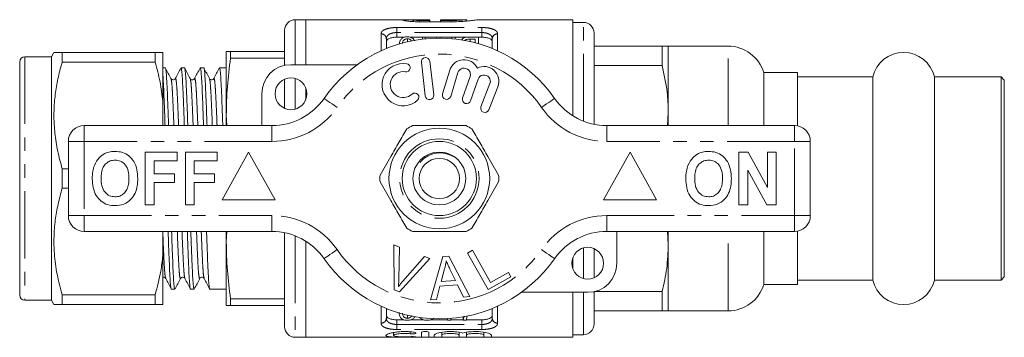
# Model space of a CAD drawing. Units: millimetres. Extents: x 157 to 250, y 96 to 275.
# Drawn here: x 157 to 250, y 96 to 126 of the extents above; entities that cross this region are included whole.
import ezdxf

# ---------------------------------------------------------------- set-up
doc = ezdxf.new("R2010")
doc.units = ezdxf.units.MM
doc.linetypes.add('PHANTOM', pattern=[12.7, 6.35, -1.27, 1.27, -1.27, 1.27, -1.27])

msp = doc.modelspace()

# ---------------------------------------------------------------- linework, layer by layer
at = {"color": 7, "linetype": 'Continuous', "lineweight": 15}
for p, q in [((183.954, 125.69), (182.954, 125.69)), ((193.347, 125.69), (183.954, 125.69)), ((183.954, 125.69), (183.954, 121.44)), ((194.057, 125.512), (194.057, 125.677)), ((194.076, 125.69), (194.076, 125.51)), ((194.675, 125.688), (195.672, 125.688)), ((195.672, 125.62), (194.675, 125.62)), ((197.668, 125.489), (194.675, 125.489)), ((195.672, 125.688), (195.672, 125.62)), ((195.672, 125.489), (195.672, 125.62)), ((199.164, 125.69), (196.67, 125.69)), ((196.67, 125.62), (196.67, 125.69)), ((197.668, 125.62), (196.67, 125.62)), ((196.67, 125.489), (196.67, 125.62)), ((199.164, 125.567), (199.164, 125.69)), ((209.154, 125.69), (200.134, 125.69)), ((209.154, 125.69), (209.154, 116.613)), ((210.154, 125.44), (209.154, 125.44)), ((181.954, 124.69), (181.954, 121.374)), ((191.554, 123.89), (191.554, 122.96)), ((192.554, 124.034), (193.256, 124.034)), ((193.538, 123.877), (193.538, 123.592)), ((193.829, 124.034), (194.953, 124.034)), ((195.222, 124.054), (194.953, 124.054)), ((194.953, 124.054), (194.953, 123.843)), ((195.222, 123.873), (195.222, 124.054)), ((195.222, 124.034), (196.299, 124.034)), ((196.299, 124.054), (196.299, 123.938)), ((196.632, 124.054), (196.299, 124.054)), ((196.65, 124.034), (197.735, 124.034)), ((197.735, 124.054), (197.735, 123.887)), ((198.049, 124.054), (197.735, 124.054)), ((198.049, 123.855), (198.049, 124.054)), ((198.049, 124.034), (199.184, 124.034)), ((200.248, 124.054), (199.445, 124.054)), ((199.47, 123.854), (199.934, 123.854)), ((199.47, 123.854), (199.47, 123.615)), ((199.934, 123.854), (199.934, 123.502)), ((200.248, 123.415), (200.248, 124.054)), ((200.248, 124.034), (200.554, 124.034)), ((201.554, 122.96), (201.554, 123.89)), ((211.154, 115.811), (211.154, 124.44)), ((176.454, 116.69), (176.454, 122.69)), ((176.856, 122.69), (176.856, 122.046)), ((181.954, 122.69), (176.856, 122.69)), ((192.799, 123.41), (192.799, 123.397)), ((211.154, 123.19), (217.576, 123.19)), ((217.576, 121.356), (217.576, 123.19)), ((223.8, 123.19), (218.154, 123.19)), ((218.154, 116.94), (218.154, 123.19)), ((156.965, 121.69), (156.965, 99.69)), ((159.965, 122.19), (157.465, 122.19)), ((160.2, 122.597), (159.965, 122.19)), ((159.965, 122.19), (159.965, 99.19)), ((160.975, 122.59), (160.975, 121.686)), ((160.975, 122.59), (169.743, 122.59)), ((169.743, 121.686), (160.975, 121.686)), ((169.743, 121.686), (169.743, 122.59)), ((170.465, 117.979), (170.465, 122.59)), ((176.856, 122.046), (181.954, 122.046)), ((196.027, 118.583), (195.653, 121.761)), ((170.7, 121.14), (170.465, 121.14)), ((172.514, 121.14), (172.185, 121.14)), ((174.328, 121.14), (173.999, 121.14)), ((176.454, 121.14), (175.813, 121.14)), ((182.554, 121.44), (188.808, 121.44)), ((194.858, 121.667), (195.233, 118.489)), ((197.54, 120.924), (196.859, 118.676)), ((217.576, 121.356), (211.154, 121.356)), ((173.051, 120.088), (173.054, 120.079)), ((173.459, 120.082), (173.461, 120.088)), ((181.954, 120.065), (181.954, 117.315)), ((197.625, 118.444), (198.306, 120.692)), ((199.448, 120.323), (198.747, 118.29)), ((199.504, 118.029), (200.204, 120.063)), ((230.354, 120.69), (227.154, 120.69)), ((227.154, 115.69), (227.154, 120.69)), ((230.354, 120.69), (230.354, 115.66)), ((237.437, 120.29), (230.354, 120.29)), ((237.437, 120.29), (237.437, 101.09)), ((249.554, 120.29), (243.271, 120.29)), ((243.271, 120.29), (243.271, 101.09)), ((249.854, 119.99), (249.554, 120.29)), ((249.554, 120.29), (249.554, 101.09)), ((249.854, 119.99), (249.854, 101.39)), ((183.954, 119.229), (183.954, 118.151)), ((201.331, 119.651), (200.483, 117.46)), ((201.229, 117.171), (202.077, 119.362)), ((170.465, 117.979), (170.465, 115.69)), ((179.804, 115.69), (179.804, 118.69)), ((176.454, 116.69), (176.493, 115.69)), ((176.454, 115.69), (176.454, 116.69)), ((218.069, 115.69), (218.154, 116.94)), ((218.154, 115.69), (218.154, 116.94)), ((163.054, 115.69), (180.756, 115.69)), ((212.351, 115.69), (230.054, 115.69)), ((161.554, 107.19), (161.554, 114.19)), ((231.554, 114.19), (231.554, 107.19)), ((168.81, 108.19), (168.81, 113.19)), ((168.81, 113.19), (171.823, 113.19)), ((171.823, 113.19), (171.823, 112.357)), ((172.592, 108.19), (172.592, 113.19)), ((172.592, 113.19), (175.605, 113.19)), ((175.605, 113.19), (175.605, 112.357)), ((178.554, 113.19), (176.054, 108.69)), ((181.054, 108.69), (178.554, 113.19)), ((214.554, 113.19), (212.054, 108.69)), ((217.054, 108.69), (214.554, 113.19)), ((224.81, 108.19), (224.81, 113.19)), ((224.81, 113.19), (225.683, 113.19)), ((225.683, 113.19), (227.502, 109.849)), ((227.502, 109.849), (227.502, 113.19)), ((227.502, 113.19), (228.336, 113.19)), ((228.336, 113.19), (228.336, 108.19)), ((160.975, 111.594), (160.975, 109.786)), ((160.975, 111.594), (161.554, 111.594)), ((171.823, 112.357), (169.643, 112.357)), ((169.643, 112.357), (169.643, 111.139)), ((175.605, 112.357), (173.425, 112.357)), ((173.425, 112.357), (173.425, 111.139)), ((227.435, 108.19), (225.643, 111.479)), ((225.643, 111.479), (225.643, 108.19)), ((169.643, 111.139), (171.567, 111.139)), ((171.567, 111.139), (171.567, 110.305)), ((173.425, 111.139), (175.349, 111.139)), ((175.349, 111.139), (175.349, 110.305)), ((161.554, 109.786), (160.975, 109.786)), ((171.567, 110.305), (169.643, 110.305)), ((169.643, 110.305), (169.643, 108.19)), ((175.349, 110.305), (173.425, 110.305)), ((173.425, 110.305), (173.425, 108.19)), ((176.054, 108.69), (181.054, 108.69)), ((212.054, 108.69), (217.054, 108.69)), ((169.643, 108.19), (168.81, 108.19)), ((173.425, 108.19), (172.592, 108.19)), ((225.643, 108.19), (224.81, 108.19)), ((228.336, 108.19), (227.435, 108.19)), ((180.756, 105.69), (163.054, 105.69)), ((170.465, 105.69), (170.465, 103.401)), ((176.493, 105.69), (176.454, 104.69)), ((176.454, 104.69), (176.454, 105.69)), ((181.954, 105.569), (181.954, 96.69)), ((230.054, 105.69), (212.351, 105.69)), ((213.304, 105.69), (213.304, 102.69)), ((218.154, 104.44), (218.081, 105.69)), ((218.154, 104.44), (218.154, 105.69)), ((227.154, 100.69), (227.154, 105.69)), ((230.354, 105.72), (230.354, 100.69)), ((176.454, 98.69), (176.454, 104.69)), ((183.954, 104.767), (183.954, 95.69)), ((192.252, 104.415), (192.784, 104.214)), ((192.288, 100.165), (192.252, 104.415)), ((192.784, 104.214), (192.73, 101.157)), ((211.154, 101.315), (211.154, 104.065)), ((218.154, 98.19), (218.154, 104.44)), ((170.465, 98.79), (170.465, 103.401)), ((195.644, 103.133), (192.792, 99.975)), ((193.124, 101.008), (195.143, 103.323)), ((195.143, 103.323), (195.644, 103.133)), ((195.722, 99.219), (196.891, 103.32)), ((196.891, 103.32), (197.456, 103.369)), ((197.456, 103.369), (199.432, 99.55)), ((199.216, 103.652), (199.673, 103.907)), ((201.153, 100.201), (199.216, 103.652)), ((199.673, 103.907), (201.381, 100.864)), ((209.154, 103.229), (209.154, 102.151)), ((170.738, 101.301), (170.741, 101.291)), ((172.144, 101.292), (172.146, 101.3)), ((173.958, 101.292), (173.96, 101.299)), ((174.365, 101.301), (174.368, 101.292)), ((197.052, 102.151), (196.721, 100.949)), ((198.065, 101.069), (197.554, 102.13)), ((203.308, 101.41), (201.153, 100.201)), ((201.381, 100.864), (203.08, 101.817)), ((203.08, 101.817), (203.308, 101.41)), ((249.554, 101.09), (249.854, 101.39)), ((196.607, 100.509), (196.279, 99.268)), ((198.264, 100.656), (196.607, 100.509)), ((196.721, 100.949), (198.065, 101.069)), ((198.835, 99.497), (198.264, 100.656)), ((227.154, 100.69), (230.354, 100.69)), ((230.354, 101.09), (237.437, 101.09)), ((243.271, 101.09), (249.554, 101.09)), ((160.975, 99.694), (160.975, 98.79)), ((160.975, 99.694), (169.743, 99.694)), ((169.743, 98.79), (169.743, 99.694)), ((171.278, 100.24), (171.607, 100.24)), ((173.092, 100.24), (173.421, 100.24)), ((174.906, 100.24), (176.454, 100.24)), ((192.792, 99.975), (192.288, 100.165)), ((199.432, 99.55), (198.835, 99.497)), ((210.554, 99.94), (204.3, 99.94)), ((209.154, 99.94), (209.154, 95.69)), ((211.154, 96.94), (211.154, 100.006)), ((211.229, 100.024), (217.576, 100.024)), ((217.576, 98.19), (217.576, 100.024)), ((157.465, 99.19), (159.965, 99.19)), ((159.965, 99.19), (160.2, 98.783)), ((169.743, 98.79), (160.975, 98.79)), ((181.954, 99.334), (176.856, 99.334)), ((176.856, 99.334), (176.856, 98.69)), ((176.856, 98.69), (181.954, 98.69)), ((196.279, 99.268), (195.722, 99.219)), ((191.554, 98.42), (191.554, 97.49)), ((193.545, 97.497), (193.545, 97.786)), ((198.884, 97.689), (198.795, 97.32)), ((198.795, 97.32), (198.795, 97.631)), ((201.554, 97.49), (201.554, 98.42)), ((217.576, 98.19), (211.154, 98.19)), ((218.154, 98.19), (223.8, 98.19)), ((192.554, 97.346), (193.213, 97.346)), ((193.876, 97.346), (195.052, 97.346)), ((195.74, 97.346), (197.314, 97.346)), ((197.314, 97.447), (197.314, 97.32)), ((197.314, 97.32), (197.628, 97.32)), ((197.628, 97.32), (197.628, 97.484)), ((197.628, 97.346), (198.795, 97.346)), ((198.795, 97.32), (199.109, 97.32)), ((199.113, 97.346), (200.554, 97.346)), ((182.954, 95.69), (183.954, 95.69)), ((183.954, 95.69), (209.154, 95.69)), ((192.216, 96.141), (192.216, 95.862)), ((194.878, 95.715), (194.878, 96.143)), ((195.578, 96.143), (195.578, 95.715)), ((196.078, 95.715), (196.078, 95.898)), ((196.778, 96.166), (196.778, 95.898)), ((196.778, 95.898), (196.778, 95.715)), ((198.421, 96.167), (198.421, 95.898)), ((198.421, 95.715), (198.421, 95.898)), ((199.121, 96.166), (199.121, 95.898)), ((199.121, 95.898), (199.121, 95.715)), ((200.765, 96.167), (200.765, 95.898)), ((200.765, 95.715), (200.765, 95.898)), ((201.465, 95.898), (201.465, 95.715)), ((209.154, 95.94), (210.154, 95.94))]:
    msp.add_line(p, q, dxfattribs=at)
at = {"color": 8, "linetype": 'PHANTOM', "lineweight": 0}
for p, q in [((182.954, 125.69), (182.954, 121.44)), ((194.675, 125.489), (194.675, 125.62)), ((197.668, 125.489), (197.668, 125.62)), ((210.154, 116.107), (210.154, 125.44)), ((192.554, 124.949), (200.554, 124.949)), ((192.554, 124.474), (192.554, 124.949)), ((192.554, 124.474), (192.554, 124.034)), ((200.554, 124.474), (192.554, 124.474)), ((200.554, 124.474), (200.554, 124.949)), ((200.554, 124.034), (200.554, 124.474)), ((191.054, 122.745), (191.054, 124.346)), ((202.054, 124.346), (202.054, 122.745)), ((223.8, 115.69), (223.8, 123.19)), ((157.465, 122.19), (157.465, 99.19)), ((182.954, 120.136), (182.954, 117.244)), ((163.054, 114.19), (163.054, 115.69)), ((180.756, 114.19), (180.756, 115.69)), ((212.351, 114.19), (212.351, 115.69)), ((230.054, 114.19), (230.054, 115.69)), ((161.554, 114.19), (163.054, 114.19)), ((163.054, 114.19), (163.054, 107.19)), ((180.756, 114.19), (163.054, 114.19)), ((230.054, 114.19), (212.351, 114.19)), ((230.054, 107.19), (230.054, 114.19)), ((230.054, 114.19), (231.554, 114.19)), ((161.554, 107.19), (163.054, 107.19)), ((163.054, 107.19), (180.756, 107.19)), ((163.054, 105.69), (163.054, 107.19)), ((180.756, 105.69), (180.756, 107.19)), ((212.351, 107.19), (230.054, 107.19)), ((212.351, 105.69), (212.351, 107.19)), ((230.054, 107.19), (231.554, 107.19)), ((230.054, 105.69), (230.054, 107.19)), ((182.954, 105.273), (182.954, 95.69)), ((223.8, 98.19), (223.8, 105.69)), ((210.154, 101.244), (210.154, 104.136)), ((210.154, 95.94), (210.154, 99.94)), ((191.054, 97.034), (191.054, 98.635)), ((202.054, 98.635), (202.054, 97.034)), ((192.554, 97.346), (192.554, 96.906)), ((192.554, 96.431), (192.554, 96.906)), ((192.554, 96.906), (200.554, 96.906)), ((200.554, 96.906), (200.554, 97.346)), ((200.554, 96.431), (200.554, 96.906)), ((200.554, 96.431), (192.554, 96.431)), ((193.813, 96.21), (193.813, 96.026)), ((194.178, 95.752), (194.178, 95.71))]:
    msp.add_line(p, q, dxfattribs=at)
at = {"color": 8, "linetype": 'PHANTOM', "lineweight": 0, "flags": 128}
for points in [[(186.911, 117.404), (186.671, 117.572), (186.44, 117.732), (186.227, 117.88), (186.041, 118.01), (185.888, 118.117), (185.774, 118.196), (185.704, 118.245), (185.68, 118.261)], [(206.196, 117.404), (206.437, 117.572), (206.667, 117.732), (206.88, 117.88), (207.067, 118.01), (207.22, 118.117), (207.334, 118.196), (207.404, 118.245), (207.427, 118.261)], [(185.68, 103.119), (185.704, 103.135), (185.774, 103.184), (185.888, 103.263), (186.041, 103.37), (186.227, 103.5), (186.44, 103.648), (186.671, 103.808), (186.911, 103.976)], [(207.427, 103.119), (207.404, 103.135), (207.334, 103.184), (207.22, 103.263), (207.067, 103.37), (206.88, 103.5), (206.667, 103.648), (206.437, 103.808), (206.196, 103.976)]]:
    msp.add_lwpolyline(points, dxfattribs=at)
at = {"color": 7, "linetype": 'Continuous', "lineweight": 15}
for centre, radius in [((182.554, 118.69), 1.5), ((196.554, 110.69), 4.75), ((196.554, 110.69), 3.5), ((196.554, 110.69), 2.5), ((196.554, 110.69), 1.9), ((210.554, 102.69), 1.5)]:
    msp.add_circle(centre, radius, dxfattribs=at)
at = {"color": 8, "linetype": 'PHANTOM', "lineweight": 0}
msp.add_circle((196.554, 110.69), 3.75, dxfattribs=at)
at = {"color": 7, "linetype": 'Continuous', "lineweight": 15}
for centre, radius, start, end in [((182.954, 124.69), 1, 90, 180), ((210.154, 124.44), 1, 0, 90), ((196.554, 110.69), 13.25, 34.8499, 145.1501), ((223.8, 119.69), 3.5, 16.60155, 90), ((157.465, 121.69), 0.5, 90, 180), ((195.256, 121.714), 0.4, 6.71619, 186.71619), ((198.88, 120.518), 1.4, 25.41531, 163.14956), ((240.354, 119.59), 3, 13.4934, 166.5066), ((182.554, 118.69), 2.75, 90, 180), ((193.149, 119.559), 2, 80.61608, 312.8163), ((193.149, 119.559), 1.226, 80.61608, 312.8163), ((193.412, 121.15), 0.387, 260.61608, 80.61608), ((198.88, 120.518), 0.6, 341, 163.14956), ((200.771, 119.867), 1.4, 338.85044, 116.58469), ((200.771, 119.867), 0.6, 338.85044, 161), ((180.756, 121.69), 6, 270, 325.1501), ((194.245, 118.376), 0.387, 312.8163, 132.8163), ((195.63, 118.536), 0.4, 186.71619, 6.71619), ((197.242, 118.56), 0.4, 163.14956, 343.14956), ((199.126, 118.16), 0.4, 161, 341), ((212.351, 121.69), 6, 214.8499, 270), ((200.856, 117.315), 0.4, 158.85044, 338.85044), ((163.054, 114.19), 1.5, 90, 180), ((196.554, 110.69), 5.6, 116.7655, 123.2345), ((196.554, 110.69), 5.6, 56.7655, 63.2345), ((230.054, 114.19), 1.5, 0, 90), ((196.554, 110.69), 5.6, 176.7655, 183.2345), ((196.554, 110.69), 5.6, 356.7655, 3.2345), ((163.054, 107.19), 1.5, 180, 270), ((230.054, 107.19), 1.5, 270, 0), ((196.554, 110.69), 5.6, 236.7655, 243.2345), ((196.554, 110.69), 5.6, 296.7655, 303.2345), ((180.756, 99.69), 6, 34.8499, 90), ((212.351, 99.69), 6, 90, 145.1501), ((196.554, 110.69), 13.25, 214.8499, 325.1501), ((210.554, 102.69), 2.75, 270, 0), ((223.8, 101.69), 3.5, 270, 343.39845), ((240.354, 101.79), 3, 193.4934, 346.5066), ((157.465, 99.69), 0.5, 180, 270), ((182.954, 96.69), 1, 180, 270), ((210.154, 96.94), 1, 270, 0)]:
    msp.add_arc(centre, radius, start, end, dxfattribs=at)
at = {"color": 8, "linetype": 'PHANTOM', "lineweight": 0}
for centre, radius, start, end in [((191.075, 123.867), 0.479, 2.81239, 92.56006), ((202.032, 123.867), 0.479, 87.43994, 177.18761), ((196.554, 110.69), 11.75, 34.8499, 145.1501), ((180.756, 121.69), 7.5, 270, 325.1501), ((212.351, 121.69), 7.5, 214.8499, 270), ((180.756, 99.69), 7.5, 34.8499, 90), ((212.351, 99.69), 7.5, 90, 145.1501), ((196.554, 110.69), 11.75, 214.8499, 325.1501), ((191.075, 97.513), 0.479, 267.43994, 357.18761), ((202.032, 97.513), 0.479, 182.81239, 272.56006)]:
    msp.add_arc(centre, radius, start, end, dxfattribs=at)
at = {"color": 7, "linetype": 'Continuous', "lineweight": 15}
msp.add_ellipse((194.051, 111.19), major_axis=(0, 14.25), ratio=0.421151, start_param=5.820043, end_param=5.838552, dxfattribs=at)
for points, knots in [([(194.675, 125.489), (194.49, 125.489), (194.311, 125.495), (193.964, 125.514), (193.805, 125.528), (193.522, 125.561), (193.402, 125.579), (193.213, 125.614), (193.147, 125.631), (193.074, 125.659), (193.069, 125.67), (193.121, 125.685), (193.178, 125.689), (193.435, 125.692), (193.717, 125.683), (194.057, 125.677)], [0, 0, 0, 0, 0.125, 0.125, 0.25, 0.25, 0.375, 0.375, 0.5, 0.5, 0.625, 0.625, 0.75, 0.75, 1, 1, 1, 1]), ([(194.08, 125.67), (194.097, 125.677), (194.168, 125.682), (194.385, 125.687), (194.528, 125.688), (194.675, 125.688)], [0, 0, 0, 0, 0.5, 0.5, 1, 1, 1, 1]), ([(194.675, 125.62), (194.608, 125.621), (194.474, 125.622), (194.294, 125.632), (194.16, 125.644), (194.084, 125.657), (194.084, 125.663), (194.084, 125.666)], [0, 0, 0, 0, 0.213786, 0.427552, 0.641862, 0.856985, 1, 1, 1, 1]), ([(199.145, 125.688), (199.15, 125.689), (199.171, 125.692), (199.034, 125.679), (198.747, 125.656), (198.328, 125.632), (197.945, 125.621), (197.723, 125.62), (197.668, 125.62)], [0, 0, 0, 0, 0.0721, 0.285747, 0.499714, 0.714592, 0.929549, 1, 1, 1, 1]), ([(200.134, 125.685), (200.14, 125.687), (200.172, 125.693), (199.95, 125.658), (199.483, 125.594), (198.79, 125.525), (198.146, 125.492), (197.766, 125.49), (197.668, 125.489)], [0, 0, 0, 0, 0.057805, 0.272123, 0.487338, 0.705111, 0.923168, 1, 1, 1, 1]), ([(192.554, 124.034), (192.416, 124.034), (192.28, 124.023), (192.033, 123.982), (191.921, 123.952), (191.741, 123.876), (191.67, 123.83), (191.577, 123.729), (191.554, 123.673), (191.554, 123.615)], [0, 0, 0, 0, 0.25, 0.25, 0.5, 0.5, 0.75, 0.75, 1, 1, 1, 1]), ([(192.97, 123.866), (192.939, 123.833), (192.911, 123.798), (192.867, 123.726), (192.85, 123.688), (192.809, 123.573), (192.801, 123.493), (192.799, 123.41)], [0, 0, 0, 0, 0.25, 0.25, 0.5, 0.5, 1, 1, 1, 1]), ([(193.539, 124.076), (193.506, 124.075), (193.473, 124.075), (193.409, 124.069), (193.378, 124.065), (193.286, 124.049), (193.232, 124.032), (193.089, 123.973), (193.026, 123.921), (192.97, 123.866)], [0, 0, 0, 0, 0.125, 0.125, 0.25, 0.25, 0.5, 0.5, 1, 1, 1, 1]), ([(193.068, 123.426), (193.071, 123.525), (193.083, 123.621), (193.174, 123.751), (193.215, 123.794), (193.314, 123.843), (193.353, 123.856), (193.442, 123.873), (193.489, 123.876), (193.538, 123.877)], [0, 0, 0, 0, 0.5, 0.5, 0.75, 0.75, 0.875, 0.875, 1, 1, 1, 1]), ([(193.538, 123.877), (193.579, 123.875), (193.663, 123.872), (193.773, 123.836), (193.872, 123.767), (193.918, 123.702), (193.931, 123.655), (193.932, 123.652)], [0, 0, 0, 0, 0.183067, 0.368238, 0.571836, 0.971807, 1, 1, 1, 1]), ([(194.202, 123.688), (194.199, 123.705), (194.182, 123.781), (194.098, 123.895), (193.945, 124.002), (193.77, 124.058), (193.636, 124.074), (193.559, 124.075), (193.539, 124.076)], [0, 0, 0, 0, 0.090624, 0.401768, 0.656194, 0.802716, 0.94986, 1, 1, 1, 1]), ([(199.445, 124.054), (199.324, 124.05), (199.12, 124.043), (198.878, 123.974), (198.715, 123.885), (198.659, 123.806), (198.63, 123.763)], [0, 0, 0, 0, 0.318925, 0.535499, 0.751361, 1, 1, 1, 1]), ([(198.938, 123.723), (198.965, 123.745), (198.994, 123.766), (199.068, 123.801), (199.112, 123.816), (199.207, 123.838), (199.259, 123.845), (199.364, 123.853), (199.417, 123.853), (199.47, 123.854)], [0, 0, 0, 0, 0.25, 0.25, 0.5, 0.5, 0.75, 0.75, 1, 1, 1, 1]), ([(201.554, 123.615), (201.554, 123.673), (201.531, 123.728), (201.437, 123.83), (201.368, 123.876), (201.186, 123.952), (201.076, 123.982), (200.828, 124.023), (200.692, 124.034), (200.554, 124.034)], [0, 0, 0, 0, 0.25, 0.25, 0.5, 0.5, 0.75, 0.75, 1, 1, 1, 1]), ([(176.454, 122.69), (176.466, 122.69), (176.49, 122.69), (176.648, 122.69), (176.796, 122.69), (176.856, 122.69)], [0, 0, 0, 0, 0.37425, 0.749408, 1, 1, 1, 1]), ([(217.576, 123.19), (217.772, 123.19), (218.095, 123.19), (218.137, 123.19), (218.154, 123.19)], [0, 0, 0, 0, 0.6081, 1, 1, 1, 1]), ([(160.975, 121.686), (160.914, 121.47), (160.714, 120.767), (160.447, 119.562), (160.235, 118.054), (160.171, 116.522), (160.264, 114.922), (160.521, 113.272), (160.824, 112.154), (160.975, 111.594)], [0, 0, 0, 0, 0.065331, 0.212869, 0.360369, 0.511537, 0.662708, 0.830799, 1, 1, 1, 1]), ([(160.213, 122.59), (160.215, 122.59), (160.22, 122.59), (160.462, 122.59), (160.804, 122.59), (160.975, 122.59)], [0, 0, 0, 0, 0.2225968, 0.6095046, 1, 1, 1, 1]), ([(170.465, 122.59), (170.411, 122.59), (170.273, 122.59), (169.944, 122.59), (169.743, 122.59)], [0, 0, 0, 0, 0.388702, 1, 1, 1, 1]), ([(169.743, 121.686), (169.913, 121.064), (170.247, 119.842), (170.393, 118.593), (170.465, 117.979)], [0, 0, 0, 0, 0.508814, 1, 1, 1, 1]), ([(176.856, 122.046), (176.741, 121.158), (176.512, 119.378), (176.473, 117.587), (176.454, 116.69)], [0, 0, 0, 0, 0.4991161, 1, 1, 1, 1]), ([(171.009, 115.69), (171, 115.961), (170.971, 116.853), (170.923, 118.126), (170.868, 119.425), (170.818, 120.396), (170.76, 120.966), (170.72, 121.208), (170.7, 121.138), (170.7, 121.138)], [0, 0, 0, 0, 0.081167, 0.267655, 0.449314, 0.626991, 0.810631, 0.997949, 1, 1, 1, 1]), ([(171.239, 120.123), (171.152, 120.289), (170.977, 120.623), (170.803, 120.957), (170.716, 121.124)], [0, 0, 0, 0, 0.4999437, 1, 1, 1, 1]), ([(172.169, 121.126), (172.082, 120.959), (171.908, 120.625), (171.734, 120.291), (171.647, 120.124)], [0, 0, 0, 0, 0.500045, 1, 1, 1, 1]), ([(172.185, 121.138), (172.205, 121.099), (172.244, 121.022), (172.301, 120.401), (172.352, 119.454), (172.407, 118.157), (172.455, 116.879), (172.485, 115.974), (172.494, 115.69)], [0, 0, 0, 0, 0.1852713, 0.3689162, 0.5465981, 0.7282614, 0.9147541, 1, 1, 1, 1]), ([(172.823, 115.69), (172.814, 115.961), (172.785, 116.853), (172.737, 118.126), (172.682, 119.425), (172.632, 120.396), (172.574, 120.966), (172.534, 121.208), (172.514, 121.138), (172.514, 121.138)], [0, 0, 0, 0, 0.081167, 0.267655, 0.449314, 0.626991, 0.810631, 0.997949, 1, 1, 1, 1]), ([(173.054, 120.12), (172.967, 120.287), (172.793, 120.621), (172.619, 120.955), (172.531, 121.122)], [0, 0, 0, 0, 0.499948, 1, 1, 1, 1]), ([(173.982, 121.124), (173.895, 120.957), (173.721, 120.623), (173.546, 120.289), (173.459, 120.122)], [0, 0, 0, 0, 0.500057, 1, 1, 1, 1]), ([(173.999, 121.138), (174.019, 121.099), (174.058, 121.022), (174.115, 120.401), (174.166, 119.454), (174.221, 118.157), (174.269, 116.879), (174.299, 115.974), (174.308, 115.69)], [0, 0, 0, 0, 0.185271, 0.368916, 0.546598, 0.728261, 0.914754, 1, 1, 1, 1]), ([(174.637, 115.69), (174.628, 115.961), (174.599, 116.853), (174.551, 118.126), (174.496, 119.425), (174.446, 120.396), (174.388, 120.966), (174.348, 121.208), (174.328, 121.138), (174.328, 121.138)], [0, 0, 0, 0, 0.081167, 0.267655, 0.449314, 0.626991, 0.810631, 0.997949, 1, 1, 1, 1]), ([(174.866, 120.124), (174.779, 120.291), (174.605, 120.624), (174.431, 120.958), (174.344, 121.125)], [0, 0, 0, 0, 0.499954, 1, 1, 1, 1]), ([(175.796, 121.124), (175.709, 120.957), (175.535, 120.624), (175.361, 120.29), (175.274, 120.123)], [0, 0, 0, 0, 0.500042, 1, 1, 1, 1]), ([(175.813, 121.138), (175.833, 121.099), (175.872, 121.022), (175.929, 120.401), (175.98, 119.454), (176.035, 118.157), (176.083, 116.879), (176.113, 115.974), (176.122, 115.69)], [0, 0, 0, 0, 0.185271, 0.368916, 0.546598, 0.728261, 0.914754, 1, 1, 1, 1]), ([(218.154, 116.94), (218.134, 117.578), (218.087, 119.063), (217.762, 120.523), (217.576, 121.356)], [0, 0, 0, 0, 0.4292693, 1, 1, 1, 1]), ([(170.465, 120.569), (170.472, 120.498), (170.498, 120.249), (170.538, 119.438), (170.593, 118.162), (170.641, 116.878), (170.671, 115.974), (170.68, 115.69)], [0, 0, 0, 0, 0.101085, 0.354175, 0.612936, 0.878576, 1, 1, 1, 1]), ([(171.646, 120.122), (171.62, 120.087), (171.57, 120.019), (171.354, 119.988), (171.283, 120.07), (171.239, 120.122)], [0, 0, 0, 0, 0.280622, 0.545906, 1, 1, 1, 1]), ([(173.46, 120.122), (173.415, 120.07), (173.345, 119.988), (173.129, 120.019), (173.079, 120.087), (173.053, 120.122)], [0, 0, 0, 0, 0.454182, 0.719448, 1, 1, 1, 1]), ([(175.274, 120.122), (175.229, 120.07), (175.159, 119.988), (174.943, 120.019), (174.893, 120.087), (174.867, 120.122)], [0, 0, 0, 0, 0.454379, 0.719592, 1, 1, 1, 1]), ([(193.485, 115.374), (193.24, 114.95), (192.744, 114.092), (192.062, 112.911), (191.465, 111.876), (191.131, 111.297), (190.963, 111.006)], [0, 0, 0, 0, 0.2947, 0.596246, 0.797057, 1, 1, 1, 1]), ([(194.032, 115.69), (194.162, 115.69), (194.764, 115.69), (195.874, 115.69), (197.45, 115.69), (198.507, 115.69), (199.076, 115.69)], [0, 0, 0, 0, 0.078959, 0.365173, 0.658395, 1, 1, 1, 1]), ([(199.623, 115.374), (199.868, 114.95), (200.363, 114.092), (201.045, 112.911), (201.642, 111.876), (201.977, 111.297), (202.145, 111.006)], [0, 0, 0, 0, 0.2947, 0.596246, 0.797057, 1, 1, 1, 1]), ([(164.012, 111.931), (164.141, 112.192), (164.371, 112.657), (164.806, 112.936), (164.997, 113.058)], [0, 0, 0, 0, 0.5602016, 1, 1, 1, 1]), ([(165.963, 112.421), (165.809, 112.408), (165.502, 112.384), (165.1, 112.131), (164.808, 111.735), (164.663, 111.233), (164.65, 110.873), (164.643, 110.693)], [0, 0, 0, 0, 0.186586, 0.372858, 0.559265, 0.779356, 1, 1, 1, 1]), ([(164.997, 113.058), (165.17, 113.123), (165.478, 113.238), (165.807, 113.249), (165.952, 113.254)], [0, 0, 0, 0, 0.559496, 1, 1, 1, 1]), ([(165.952, 113.254), (166.188, 113.237), (166.66, 113.204), (167.296, 112.85), (167.787, 112.273), (168.066, 111.516), (168.092, 110.961), (168.105, 110.683)], [0, 0, 0, 0, 0.186721, 0.37307, 0.559626, 0.779538, 1, 1, 1, 1]), ([(167.272, 110.707), (167.263, 110.935), (167.245, 111.39), (166.983, 111.989), (166.503, 112.368), (166.143, 112.403), (165.963, 112.421)], [0, 0, 0, 0, 0.281213, 0.560506, 0.78003, 1, 1, 1, 1]), ([(197.861, 112.764), (197.62, 112.879), (197.125, 113.114), (196.278, 113.13), (195.514, 112.879), (194.988, 112.538), (194.797, 112.266), (194.747, 112.194)], [0, 0, 0, 0, 0.229947, 0.472429, 0.712745, 0.924524, 1, 1, 1, 1]), ([(220.012, 111.931), (220.141, 112.192), (220.371, 112.657), (220.806, 112.936), (220.997, 113.058)], [0, 0, 0, 0, 0.560201, 1, 1, 1, 1]), ([(221.963, 112.421), (221.809, 112.408), (221.502, 112.384), (221.1, 112.131), (220.808, 111.735), (220.663, 111.233), (220.65, 110.873), (220.643, 110.693)], [0, 0, 0, 0, 0.186586, 0.372857, 0.559265, 0.779356, 1, 1, 1, 1]), ([(220.997, 113.058), (221.17, 113.123), (221.478, 113.238), (221.807, 113.249), (221.952, 113.254)], [0, 0, 0, 0, 0.559495, 1, 1, 1, 1]), ([(221.952, 113.254), (222.188, 113.237), (222.66, 113.204), (223.296, 112.85), (223.787, 112.273), (224.066, 111.516), (224.092, 110.961), (224.105, 110.683)], [0, 0, 0, 0, 0.186721, 0.37307, 0.559626, 0.779538, 1, 1, 1, 1]), ([(223.272, 110.707), (223.263, 110.935), (223.245, 111.39), (222.983, 111.989), (222.503, 112.368), (222.143, 112.403), (221.963, 112.421)], [0, 0, 0, 0, 0.281213, 0.560506, 0.78003, 1, 1, 1, 1]), ([(163.81, 110.66), (163.816, 110.903), (163.827, 111.336), (163.956, 111.749), (164.012, 111.931)], [0, 0, 0, 0, 0.560145, 1, 1, 1, 1]), ([(219.81, 110.66), (219.816, 110.903), (219.827, 111.336), (219.956, 111.749), (220.012, 111.931)], [0, 0, 0, 0, 0.560144, 1, 1, 1, 1]), ([(165.964, 108.126), (165.729, 108.142), (165.261, 108.175), (164.626, 108.516), (164.135, 109.085), (163.85, 109.834), (163.823, 110.384), (163.81, 110.66)], [0, 0, 0, 0, 0.186758, 0.373113, 0.559668, 0.779563, 1, 1, 1, 1]), ([(164.643, 110.693), (164.654, 110.463), (164.674, 110.005), (164.947, 109.41), (165.42, 109.02), (165.782, 108.98), (165.963, 108.959)], [0, 0, 0, 0, 0.281128, 0.560546, 0.780274, 1, 1, 1, 1]), ([(165.963, 108.959), (166.116, 108.973), (166.424, 109), (166.818, 109.265), (167.109, 109.663), (167.251, 110.166), (167.265, 110.527), (167.272, 110.707)], [0, 0, 0, 0, 0.186446, 0.372679, 0.559184, 0.779356, 1, 1, 1, 1]), ([(168.105, 110.683), (168.096, 110.449), (168.077, 109.98), (167.877, 109.297), (167.465, 108.67), (166.796, 108.197), (166.241, 108.15), (165.964, 108.126)], [0, 0, 0, 0, 0.187264, 0.374292, 0.561001, 0.780237, 1, 1, 1, 1]), ([(221.964, 108.126), (221.729, 108.142), (221.261, 108.175), (220.626, 108.516), (220.135, 109.085), (219.85, 109.834), (219.823, 110.384), (219.81, 110.66)], [0, 0, 0, 0, 0.186758, 0.373113, 0.559668, 0.779563, 1, 1, 1, 1]), ([(220.643, 110.693), (220.654, 110.463), (220.674, 110.005), (220.947, 109.41), (221.42, 109.02), (221.782, 108.98), (221.963, 108.959)], [0, 0, 0, 0, 0.281128, 0.560546, 0.780274, 1, 1, 1, 1]), ([(221.963, 108.959), (222.116, 108.973), (222.424, 109), (222.818, 109.265), (223.109, 109.663), (223.251, 110.166), (223.265, 110.527), (223.272, 110.707)], [0, 0, 0, 0, 0.186446, 0.372679, 0.559184, 0.779356, 1, 1, 1, 1]), ([(224.105, 110.683), (224.096, 110.449), (224.077, 109.98), (223.877, 109.297), (223.465, 108.67), (222.796, 108.197), (222.241, 108.15), (221.964, 108.126)], [0, 0, 0, 0, 0.187264, 0.374292, 0.561001, 0.780237, 1, 1, 1, 1]), ([(160.975, 109.786), (160.839, 109.286), (160.566, 108.286), (160.301, 106.747), (160.176, 105.183), (160.215, 103.471), (160.458, 101.63), (160.802, 100.341), (160.975, 99.694)], [0, 0, 0, 0, 0.151048, 0.302055, 0.45669, 0.611316, 0.804761, 1, 1, 1, 1]), ([(193.485, 106.006), (193.24, 106.43), (192.744, 107.288), (192.062, 108.469), (191.465, 109.504), (191.131, 110.083), (190.963, 110.374)], [0, 0, 0, 0, 0.2947, 0.596246, 0.797057, 1, 1, 1, 1]), ([(199.623, 106.006), (199.868, 106.43), (200.363, 107.288), (201.045, 108.469), (201.642, 109.504), (201.977, 110.083), (202.145, 110.374)], [0, 0, 0, 0, 0.2947, 0.596246, 0.797057, 1, 1, 1, 1]), ([(170.969, 105.69), (170.978, 105.419), (171.006, 104.527), (171.054, 103.254), (171.11, 101.955), (171.16, 100.984), (171.217, 100.414), (171.257, 100.172), (171.278, 100.242), (171.278, 100.242)], [0, 0, 0, 0, 0.081167, 0.267655, 0.449314, 0.626991, 0.810631, 0.997949, 1, 1, 1, 1]), ([(171.607, 100.242), (171.587, 100.281), (171.547, 100.358), (171.49, 100.979), (171.44, 101.926), (171.385, 103.223), (171.336, 104.501), (171.307, 105.406), (171.298, 105.69)], [0, 0, 0, 0, 0.185271, 0.368916, 0.546598, 0.728261, 0.914754, 1, 1, 1, 1]), ([(172.783, 105.69), (172.792, 105.419), (172.82, 104.527), (172.868, 103.254), (172.924, 101.955), (172.974, 100.984), (173.031, 100.414), (173.071, 100.172), (173.092, 100.242), (173.092, 100.242)], [0, 0, 0, 0, 0.081167, 0.267655, 0.449314, 0.626991, 0.810631, 0.997949, 1, 1, 1, 1]), ([(173.421, 100.242), (173.401, 100.281), (173.361, 100.358), (173.304, 100.979), (173.254, 101.926), (173.199, 103.223), (173.15, 104.501), (173.121, 105.406), (173.112, 105.69)], [0, 0, 0, 0, 0.1852713, 0.3689162, 0.5465981, 0.7282614, 0.9147541, 1, 1, 1, 1]), ([(174.597, 105.69), (174.606, 105.419), (174.634, 104.527), (174.682, 103.254), (174.738, 101.955), (174.788, 100.984), (174.845, 100.414), (174.885, 100.172), (174.906, 100.242), (174.906, 100.242)], [0, 0, 0, 0, 0.081167, 0.267655, 0.449314, 0.626991, 0.810631, 0.997949, 1, 1, 1, 1]), ([(194.032, 105.69), (194.162, 105.69), (194.764, 105.69), (195.874, 105.69), (197.45, 105.69), (198.507, 105.69), (199.076, 105.69)], [0, 0, 0, 0, 0.078959, 0.365173, 0.658395, 1, 1, 1, 1]), ([(176.454, 104.69), (176.473, 103.796), (176.511, 102.006), (176.741, 100.226), (176.856, 99.334)], [0, 0, 0, 0, 0.498997, 1, 1, 1, 1]), ([(217.576, 100.024), (217.741, 100.749), (218.072, 102.208), (218.126, 103.693), (218.154, 104.44)], [0, 0, 0, 0, 0.497234, 1, 1, 1, 1]), ([(170.465, 103.401), (170.411, 102.915), (170.273, 101.666), (169.944, 100.442), (169.743, 99.694)], [0, 0, 0, 0, 0.388702, 1, 1, 1, 1]), ([(197.199, 102.927), (197.179, 102.781), (197.145, 102.519), (197.081, 102.263), (197.052, 102.151)], [0, 0, 0, 0, 0.5599887, 1, 1, 1, 1]), ([(197.554, 102.13), (197.483, 102.277), (197.357, 102.539), (197.247, 102.808), (197.199, 102.927)], [0, 0, 0, 0, 0.560008, 1, 1, 1, 1]), ([(170.465, 101.345), (170.478, 101.356), (170.521, 101.393), (170.67, 101.353), (170.715, 101.29), (170.739, 101.258)], [0, 0, 0, 0, 0.1744043, 0.579628, 1, 1, 1, 1]), ([(170.738, 101.26), (170.825, 101.093), (170.999, 100.759), (171.173, 100.425), (171.26, 100.258)], [0, 0, 0, 0, 0.499951, 1, 1, 1, 1]), ([(171.624, 100.257), (171.711, 100.424), (171.885, 100.758), (172.059, 101.092), (172.147, 101.259)], [0, 0, 0, 0, 0.500055, 1, 1, 1, 1]), ([(172.146, 101.258), (172.19, 101.31), (172.261, 101.392), (172.477, 101.361), (172.527, 101.293), (172.553, 101.258)], [0, 0, 0, 0, 0.454136, 0.719413, 1, 1, 1, 1]), ([(172.554, 101.255), (172.641, 101.088), (172.815, 100.754), (172.989, 100.421), (173.076, 100.254)], [0, 0, 0, 0, 0.4999455, 1, 1, 1, 1]), ([(173.438, 100.257), (173.525, 100.424), (173.699, 100.758), (173.873, 101.092), (173.96, 101.259)], [0, 0, 0, 0, 0.5000471, 1, 1, 1, 1]), ([(173.96, 101.258), (173.986, 101.293), (174.036, 101.361), (174.252, 101.392), (174.322, 101.31), (174.367, 101.258)], [0, 0, 0, 0, 0.280638, 0.545927, 1, 1, 1, 1]), ([(174.365, 101.26), (174.452, 101.093), (174.627, 100.759), (174.801, 100.425), (174.888, 100.259)], [0, 0, 0, 0, 0.499949, 1, 1, 1, 1]), ([(192.73, 101.157), (192.727, 101.029), (192.722, 100.802), (192.704, 100.576), (192.696, 100.476)], [0, 0, 0, 0, 0.559993, 1, 1, 1, 1]), ([(192.696, 100.476), (192.773, 100.578), (192.911, 100.759), (193.059, 100.932), (193.124, 101.008)], [0, 0, 0, 0, 0.559975, 1, 1, 1, 1]), ([(160.975, 98.79), (160.838, 98.79), (160.564, 98.79), (160.309, 98.79), (160.187, 98.79), (160.208, 98.79), (160.213, 98.79)], [0, 0, 0, 0, 0.302082, 0.604082, 0.913339, 1, 1, 1, 1]), ([(169.743, 98.79), (169.826, 98.79), (170.038, 98.79), (170.305, 98.79), (170.412, 98.79), (170.465, 98.79)], [0, 0, 0, 0, 0.243009, 0.620634, 1, 1, 1, 1]), ([(176.856, 98.69), (176.796, 98.69), (176.649, 98.69), (176.49, 98.69), (176.466, 98.69), (176.454, 98.69)], [0, 0, 0, 0, 0.250592, 0.624874, 1, 1, 1, 1]), ([(191.554, 97.765), (191.554, 97.707), (191.577, 97.652), (191.67, 97.55), (191.739, 97.504), (191.921, 97.428), (192.032, 97.398), (192.28, 97.357), (192.416, 97.346), (192.554, 97.346)], [0, 0, 0, 0, 0.25, 0.25, 0.5, 0.5, 0.75, 0.75, 1, 1, 1, 1]), ([(192.758, 98.035), (192.76, 97.991), (192.767, 97.863), (192.819, 97.669), (192.927, 97.532), (192.982, 97.463)], [0, 0, 0, 0, 0.2073863, 0.5989729, 1, 1, 1, 1]), ([(193.545, 97.497), (193.507, 97.499), (193.429, 97.503), (193.314, 97.542), (193.2, 97.615), (193.101, 97.756), (193.085, 97.881), (193.075, 97.958)], [0, 0, 0, 0, 0.099381, 0.199417, 0.361538, 0.60365, 1, 1, 1, 1]), ([(193.956, 97.744), (193.949, 97.72), (193.934, 97.664), (193.852, 97.588), (193.745, 97.527), (193.63, 97.499), (193.57, 97.498), (193.545, 97.497)], [0, 0, 0, 0, 0.199903, 0.473079, 0.74865, 0.897483, 1, 1, 1, 1]), ([(193.545, 97.299), (193.612, 97.301), (193.746, 97.306), (193.938, 97.356), (194.121, 97.463), (194.22, 97.573), (194.244, 97.66), (194.247, 97.673)], [0, 0, 0, 0, 0.169155, 0.339714, 0.550841, 0.933161, 1, 1, 1, 1]), ([(194.719, 97.576), (194.723, 97.565), (194.743, 97.508), (194.857, 97.425), (195.032, 97.341), (195.234, 97.303), (195.353, 97.3), (195.405, 97.299)], [0, 0, 0, 0, 0.075536, 0.357559, 0.641969, 0.846784, 1, 1, 1, 1]), ([(199.109, 97.32), (199.118, 97.39), (199.133, 97.504), (199.165, 97.643), (199.187, 97.711), (199.193, 97.73)], [0, 0, 0, 0, 0.5331611, 0.8665082, 1, 1, 1, 1]), ([(200.554, 97.346), (200.692, 97.346), (200.827, 97.357), (201.075, 97.398), (201.186, 97.428), (201.367, 97.504), (201.437, 97.55), (201.53, 97.651), (201.554, 97.707), (201.554, 97.765)], [0, 0, 0, 0, 0.25, 0.25, 0.5, 0.5, 0.75, 0.75, 1, 1, 1, 1]), ([(218.154, 98.19), (218.137, 98.19), (218.095, 98.19), (217.772, 98.19), (217.576, 98.19)], [0, 0, 0, 0, 0.3919, 1, 1, 1, 1]), ([(192.982, 97.463), (193.012, 97.44), (193.043, 97.417), (193.118, 97.377), (193.161, 97.358), (193.258, 97.328), (193.312, 97.317), (193.426, 97.302), (193.485, 97.3), (193.545, 97.299)], [0, 0, 0, 0, 0.25, 0.25, 0.5, 0.5, 0.75, 0.75, 1, 1, 1, 1]), ([(195.405, 97.299), (195.44, 97.299), (195.475, 97.3), (195.544, 97.304), (195.578, 97.308), (195.678, 97.324), (195.739, 97.339), (195.848, 97.378), (195.896, 97.401), (195.978, 97.451), (196.012, 97.479), (196.045, 97.508)], [0, 0, 0, 0, 0.125, 0.125, 0.25, 0.25, 0.5, 0.5, 0.75, 0.75, 1, 1, 1, 1]), ([(194.178, 95.71), (194.044, 95.705), (193.902, 95.703), (193.604, 95.699), (193.448, 95.699), (193.139, 95.699), (192.981, 95.699), (192.682, 95.702), (192.536, 95.704), (192.131, 95.716), (191.904, 95.729), (191.672, 95.767), (191.613, 95.782), (191.535, 95.818), (191.515, 95.84), (191.518, 95.887), (191.539, 95.913), (191.621, 95.967), (191.68, 95.995), (191.836, 96.052), (191.93, 96.08), (192.148, 96.131), (192.273, 96.155), (192.54, 96.195), (192.685, 96.211), (192.986, 96.231), (193.139, 96.236), (193.453, 96.235), (193.606, 96.229), (193.904, 96.205), (194.047, 96.188), (194.178, 96.167)], [0, 0, 0, 0, 0.0625, 0.0625, 0.125, 0.125, 0.1875, 0.1875, 0.25, 0.25, 0.375, 0.375, 0.4375, 0.4375, 0.5, 0.5, 0.5625, 0.5625, 0.625, 0.625, 0.6875, 0.6875, 0.75, 0.75, 0.8125, 0.8125, 0.875, 0.875, 0.9375, 0.9375, 1, 1, 1, 1]), ([(193.813, 96.026), (193.733, 96.036), (193.649, 96.044), (193.47, 96.056), (193.377, 96.059), (193.099, 96.06), (192.911, 96.049), (192.588, 96.01), (192.453, 95.982), (192.267, 95.922), (192.217, 95.89), (192.216, 95.834), (192.264, 95.809), (192.45, 95.772), (192.587, 95.759), (192.829, 95.746), (192.916, 95.743), (193.097, 95.74), (193.189, 95.739), (193.377, 95.739), (193.469, 95.74), (193.648, 95.744), (193.734, 95.748), (193.813, 95.752)], [0, 0, 0, 0, 0.0625, 0.0625, 0.125, 0.125, 0.25, 0.25, 0.375, 0.375, 0.5, 0.5, 0.625, 0.625, 0.75, 0.75, 0.8125, 0.8125, 0.875, 0.875, 0.9375, 0.9375, 1, 1, 1, 1]), ([(194.178, 96.167), (194.256, 96.155), (194.313, 96.135), (194.357, 96.092), (194.343, 96.07), (194.25, 96.035), (194.171, 96.022), (193.991, 96.012), (193.892, 96.015), (193.813, 96.026)], [0, 0, 0, 0, 0.25, 0.25, 0.5, 0.5, 0.75, 0.75, 1, 1, 1, 1]), ([(193.813, 95.752), (193.891, 95.756), (193.989, 95.758), (194.167, 95.754), (194.246, 95.748), (194.342, 95.735), (194.357, 95.728), (194.314, 95.716), (194.257, 95.712), (194.178, 95.71)], [0, 0, 0, 0, 0.25, 0.25, 0.5, 0.5, 0.75, 0.75, 1, 1, 1, 1]), ([(194.878, 96.143), (194.878, 96.166), (194.914, 96.19), (195.042, 96.225), (195.134, 96.236), (195.321, 96.236), (195.413, 96.225), (195.541, 96.19), (195.578, 96.166), (195.578, 96.143)], [0, 0, 0, 0, 0.25, 0.25, 0.5, 0.5, 0.75, 0.75, 1, 1, 1, 1]), ([(195.578, 95.715), (195.578, 95.709), (195.54, 95.705), (195.411, 95.7), (195.319, 95.699), (195.136, 95.699), (195.045, 95.7), (194.915, 95.705), (194.878, 95.709), (194.878, 95.715)], [0, 0, 0, 0, 0.25, 0.25, 0.5, 0.5, 0.75, 0.75, 1, 1, 1, 1]), ([(196.078, 95.898), (196.078, 95.95), (196.174, 96.012), (196.527, 96.129), (196.78, 96.181), (197.222, 96.225), (197.376, 96.234), (197.69, 96.237), (197.848, 96.232), (198.301, 96.199), (198.575, 96.15), (198.771, 96.094)], [0, 0, 0, 0, 0.25, 0.25, 0.5, 0.5, 0.625, 0.625, 0.75, 0.75, 1, 1, 1, 1]), ([(196.778, 95.715), (196.778, 95.709), (196.74, 95.705), (196.611, 95.7), (196.519, 95.699), (196.336, 95.699), (196.245, 95.7), (196.115, 95.705), (196.078, 95.709), (196.078, 95.715)], [0, 0, 0, 0, 0.25, 0.25, 0.5, 0.5, 0.75, 0.75, 1, 1, 1, 1]), ([(198.421, 95.898), (198.421, 95.916), (198.4, 95.935), (198.318, 95.973), (198.258, 95.991), (198.107, 96.023), (198.016, 96.036), (197.817, 96.055), (197.708, 96.06), (197.492, 96.06), (197.383, 96.055), (197.183, 96.036), (197.093, 96.023), (196.94, 95.991), (196.88, 95.973), (196.799, 95.935), (196.778, 95.916), (196.778, 95.898)], [0, 0, 0, 0, 0.125, 0.125, 0.25, 0.25, 0.375, 0.375, 0.5, 0.5, 0.625, 0.625, 0.75, 0.75, 0.875, 0.875, 1, 1, 1, 1]), ([(199.121, 95.715), (199.121, 95.709), (199.083, 95.705), (198.954, 95.7), (198.863, 95.699), (198.68, 95.699), (198.589, 95.7), (198.458, 95.705), (198.421, 95.709), (198.421, 95.715)], [0, 0, 0, 0, 0.25, 0.25, 0.5, 0.5, 0.75, 0.75, 1, 1, 1, 1]), ([(198.771, 96.094), (198.967, 96.15), (199.239, 96.198), (199.844, 96.244), (200.17, 96.24), (200.761, 96.181), (201.014, 96.129), (201.368, 96.012), (201.465, 95.95), (201.465, 95.898)], [0, 0, 0, 0, 0.25, 0.25, 0.5, 0.5, 0.75, 0.75, 1, 1, 1, 1]), ([(200.765, 95.898), (200.765, 95.916), (200.743, 95.935), (200.662, 95.973), (200.602, 95.991), (200.451, 96.023), (200.359, 96.036), (200.161, 96.055), (200.051, 96.06), (199.835, 96.06), (199.726, 96.055), (199.527, 96.036), (199.436, 96.023), (199.283, 95.991), (199.224, 95.973), (199.142, 95.935), (199.121, 95.916), (199.121, 95.898)], [0, 0, 0, 0, 0.125, 0.125, 0.25, 0.25, 0.375, 0.375, 0.5, 0.5, 0.625, 0.625, 0.75, 0.75, 0.875, 0.875, 1, 1, 1, 1]), ([(201.465, 95.715), (201.465, 95.709), (201.427, 95.705), (201.297, 95.7), (201.206, 95.699), (201.023, 95.699), (200.932, 95.7), (200.802, 95.705), (200.765, 95.709), (200.765, 95.715)], [0, 0, 0, 0, 0.25, 0.25, 0.5, 0.5, 0.75, 0.75, 1, 1, 1, 1])]:
    msp.add_open_spline(points, degree=3, knots=knots, dxfattribs=at)
at = {"color": 8, "linetype": 'PHANTOM', "lineweight": 0}
for points, knots in [([(191.054, 124.346), (191.054, 124.432), (191.087, 124.513), (191.224, 124.661), (191.326, 124.726), (191.529, 124.808), (191.604, 124.832), (191.767, 124.873), (191.857, 124.892), (192.137, 124.934), (192.344, 124.949), (192.554, 124.949)], [0, 0, 0, 0, 0.25, 0.25, 0.5, 0.5, 0.625, 0.625, 0.75, 0.75, 1, 1, 1, 1]), ([(192.554, 124.474), (192.41, 124.474), (192.269, 124.459), (192.079, 124.416), (192.019, 124.397), (191.91, 124.356), (191.86, 124.332), (191.726, 124.252), (191.661, 124.189), (191.574, 124.047), (191.554, 123.971), (191.554, 123.89)], [0, 0, 0, 0, 0.25, 0.25, 0.375, 0.375, 0.5, 0.5, 0.75, 0.75, 1, 1, 1, 1]), ([(200.554, 124.949), (200.659, 124.949), (200.761, 124.946), (200.963, 124.931), (201.063, 124.92), (201.343, 124.878), (201.51, 124.835), (201.779, 124.727), (201.883, 124.661), (202.02, 124.514), (202.054, 124.432), (202.054, 124.346)], [0, 0, 0, 0, 0.125, 0.125, 0.25, 0.25, 0.5, 0.5, 0.75, 0.75, 1, 1, 1, 1]), ([(201.554, 123.89), (201.554, 123.971), (201.533, 124.048), (201.446, 124.189), (201.379, 124.253), (201.202, 124.359), (201.09, 124.401), (200.901, 124.445), (200.833, 124.456), (200.696, 124.47), (200.625, 124.474), (200.554, 124.474)], [0, 0, 0, 0, 0.25, 0.25, 0.5, 0.5, 0.75, 0.75, 0.875, 0.875, 1, 1, 1, 1]), ([(171.239, 120.083), (171.253, 120.054), (171.287, 119.985), (171.338, 119.457), (171.388, 118.602), (171.443, 117.418), (171.486, 116.419), (171.509, 115.776), (171.512, 115.69)], [0, 0, 0, 0, 0.147476, 0.353947, 0.553711, 0.757954, 0.967627, 1, 1, 1, 1]), ([(171.647, 120.086), (171.652, 120.107), (171.678, 120.205), (171.724, 119.999), (171.781, 119.475), (171.831, 118.607), (171.887, 117.429), (171.929, 116.427), (171.952, 115.78), (171.956, 115.69)], [0, 0, 0, 0, 0.053383, 0.24065, 0.424239, 0.601866, 0.783473, 0.96991, 1, 1, 1, 1]), ([(173.054, 120.079), (173.067, 120.051), (173.101, 119.982), (173.152, 119.457), (173.202, 118.603), (173.257, 117.418), (173.3, 116.419), (173.323, 115.776), (173.326, 115.69)], [0, 0, 0, 0, 0.144024, 0.351331, 0.551904, 0.756973, 0.967496, 1, 1, 1, 1]), ([(173.461, 120.088), (173.467, 120.109), (173.492, 120.205), (173.538, 119.998), (173.595, 119.475), (173.645, 118.607), (173.701, 117.429), (173.743, 116.427), (173.766, 115.78), (173.77, 115.69)], [0, 0, 0, 0, 0.051101, 0.23882, 0.422852, 0.600906, 0.782951, 0.969838, 1, 1, 1, 1]), ([(174.866, 120.085), (174.88, 120.056), (174.914, 119.986), (174.966, 119.457), (175.016, 118.602), (175.071, 117.418), (175.114, 116.419), (175.137, 115.776), (175.14, 115.69)], [0, 0, 0, 0, 0.149461, 0.355451, 0.554751, 0.758517, 0.967703, 1, 1, 1, 1]), ([(175.274, 120.084), (175.28, 120.106), (175.306, 120.205), (175.352, 119.999), (175.409, 119.475), (175.459, 118.607), (175.515, 117.429), (175.557, 116.427), (175.58, 115.78), (175.584, 115.69)], [0, 0, 0, 0, 0.055216, 0.242121, 0.425354, 0.602636, 0.783892, 0.969969, 1, 1, 1, 1]), ([(170.465, 105.69), (170.469, 105.604), (170.492, 104.961), (170.534, 103.962), (170.589, 102.777), (170.64, 101.923), (170.69, 101.398), (170.724, 101.329), (170.738, 101.301)], [0, 0, 0, 0, 0.032504, 0.243026, 0.448095, 0.648669, 0.855975, 1, 1, 1, 1]), ([(171.836, 105.69), (171.839, 105.6), (171.862, 104.953), (171.905, 103.951), (171.96, 102.773), (172.01, 101.905), (172.067, 101.382), (172.113, 101.175), (172.138, 101.271), (172.144, 101.292)], [0, 0, 0, 0, 0.0301624, 0.2170499, 0.3990962, 0.5771513, 0.7611841, 0.9489035, 1, 1, 1, 1]), ([(172.279, 105.69), (172.283, 105.604), (172.306, 104.961), (172.348, 103.962), (172.403, 102.778), (172.454, 101.923), (172.505, 101.392), (172.539, 101.323), (172.554, 101.293)], [0, 0, 0, 0, 0.032241, 0.241061, 0.444472, 0.643423, 0.849053, 1, 1, 1, 1]), ([(173.65, 105.69), (173.653, 105.6), (173.676, 104.953), (173.719, 103.951), (173.774, 102.773), (173.824, 101.905), (173.881, 101.382), (173.927, 101.175), (173.952, 101.271), (173.958, 101.292)], [0, 0, 0, 0, 0.030167, 0.217085, 0.39916, 0.577244, 0.761307, 0.949056, 1, 1, 1, 1]), ([(174.093, 105.69), (174.097, 105.604), (174.12, 104.961), (174.162, 103.962), (174.217, 102.777), (174.268, 101.923), (174.318, 101.399), (174.352, 101.329), (174.365, 101.301)], [0, 0, 0, 0, 0.032523, 0.243174, 0.448367, 0.649062, 0.856494, 1, 1, 1, 1]), ([(192.554, 96.431), (192.449, 96.431), (192.346, 96.434), (192.145, 96.449), (192.045, 96.46), (191.764, 96.502), (191.597, 96.545), (191.328, 96.653), (191.224, 96.719), (191.088, 96.866), (191.054, 96.948), (191.054, 97.034)], [0, 0, 0, 0, 0.125, 0.125, 0.25, 0.25, 0.5, 0.5, 0.75, 0.75, 1, 1, 1, 1]), ([(191.554, 97.49), (191.554, 97.409), (191.575, 97.332), (191.661, 97.191), (191.728, 97.127), (191.905, 97.021), (192.017, 96.979), (192.207, 96.935), (192.274, 96.924), (192.412, 96.91), (192.482, 96.906), (192.554, 96.906)], [0, 0, 0, 0, 0.25, 0.25, 0.5, 0.5, 0.75, 0.75, 0.875, 0.875, 1, 1, 1, 1]), ([(200.554, 96.906), (200.697, 96.906), (200.838, 96.921), (201.028, 96.964), (201.089, 96.983), (201.197, 97.024), (201.247, 97.048), (201.381, 97.128), (201.446, 97.191), (201.533, 97.333), (201.554, 97.409), (201.554, 97.49)], [0, 0, 0, 0, 0.25, 0.25, 0.375, 0.375, 0.5, 0.5, 0.75, 0.75, 1, 1, 1, 1]), ([(202.054, 97.034), (202.054, 96.948), (202.021, 96.867), (201.883, 96.719), (201.782, 96.654), (201.578, 96.572), (201.504, 96.548), (201.341, 96.507), (201.251, 96.488), (200.97, 96.446), (200.764, 96.431), (200.554, 96.431)], [0, 0, 0, 0, 0.25, 0.25, 0.5, 0.5, 0.625, 0.625, 0.75, 0.75, 1, 1, 1, 1])]:
    msp.add_open_spline(points, degree=3, knots=knots, dxfattribs=at)

doc.saveas('drawing.dxf')
